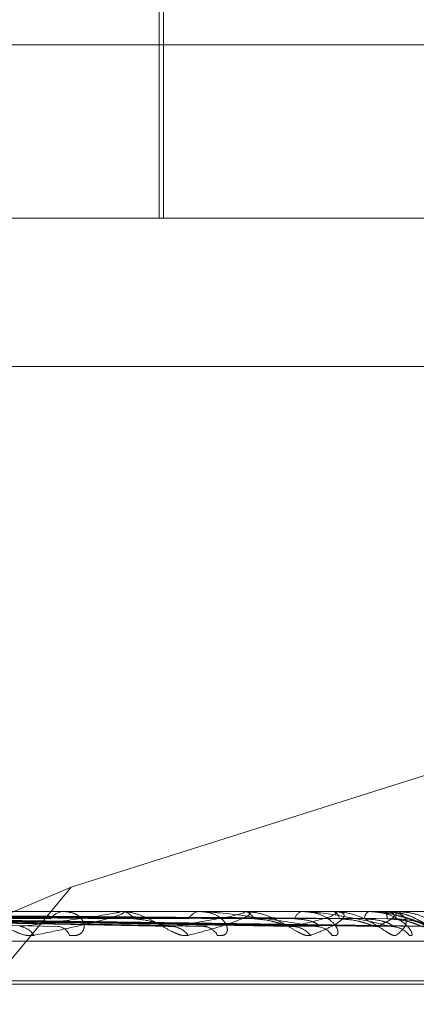
# Model space of a CAD drawing. Units: inches. Extents: x 0 to 23.4, y 0 to 16.5.
# Drawn here: x 4.1 to 4.1, y 3.2 to 3.2 of the extents above; entities that cross this region are included whole.
import ezdxf

# ---------------------------------------------------------------- set-up
doc = ezdxf.new("R2010")
doc.units = ezdxf.units.IN
doc.header["$MEASUREMENT"] = 0
doc.linetypes.add('HIDDEN', pattern=[0.07500000000000001, 0.05, -0.025])

msp = doc.modelspace()

# ---------------------------------------------------------------- linework, layer by layer
at = {"color": 7, "linetype": 'HIDDEN', "lineweight": 0}
for p, q in [((4.072785203, 3.2085561931), (4.072785203, 3.2228278466)), ((4.0729082345, 3.2085561931), (4.0729082345, 3.2183987128)), ((4.0147839156, 3.2134774529), (4.0970224078, 3.2134774529)), ((3.9991447774, 3.2085561931), (4.0951012913, 3.2085561931)), ((4.094922938, 3.2043442443), (3.9989664241, 3.2043442443)), ((4.0833203446, 3.1936782083), (4.0702914479, 3.1895642686)), ((4.0702914479, 3.1895642686), (4.0474938606, 3.1799263703)), ((4.0702914479, 3.1895642686), (4.0622841765, 3.1799263703)), ((4.0951012913, 3.1888711537), (3.9991447774, 3.1888711537)), ((4.0716306649, 3.1888683447), (4.0623676544, 3.1888683447)), ((4.0701350416, 3.1888711537), (4.070077871, 3.1888711537)), ((4.0716734233, 3.1888711537), (4.071726326, 3.1888711537)), ((4.0751441128, 3.1888683447), (4.0717333507, 3.1888683447)), ((4.073971759, 3.1888711537), (4.0739261602, 3.1888711537)), ((4.0751770006, 3.1888711537), (4.0752176385, 3.1888711537)), ((4.0776874144, 3.1888683447), (4.0752246632, 3.1888683447)), ((4.076880702, 3.1888711537), (4.0768483231, 3.1888711537)), ((4.077709243, 3.1888711537), (4.0777361473, 3.1888711537)), ((4.0791686483, 3.1888683447), (4.077743172, 3.1888683447)), ((4.078756734, 3.1888711537), (4.0787387452, 3.1888711537)), ((4.0791786286, 3.1888711537), (4.079190827, 3.1888711537)), ((4.0794483268, 3.1888388024), (4.0791922722, 3.1888505207)), ((4.0795342787, 3.1888683447), (4.0791978517, 3.1888683447)), ((4.0795320502, 3.1888711537), (4.0795291017, 3.1888711537)), ((4.059739307, 3.1886949387), (4.0730080511, 3.1884539736)), ((4.0600640399, 3.1886941105), (4.0741485908, 3.188452465)), ((4.0612996797, 3.1886947839), (4.0764623265, 3.1884536929)), ((4.0615403468, 3.1886942415), (4.0773077141, 3.188452705)), ((4.0623897228, 3.188694661), (4.0788982335, 3.1884534698)), ((4.0625376772, 3.1886943523), (4.0794179842, 3.1884529075)), ((4.0629701657, 3.1886945543), (4.0802278665, 3.1884532756)), ((4.063020083, 3.1886944539), (4.0804032264, 3.1884530928)), ((4.0789754285, 3.1884436944), (4.0790325491, 3.1884409909)), ((3.9991091068, 3.188028764), (4.0950656207, 3.188028764)), ((4.0151173927, 3.1869026498), (4.081436434, 3.1869026498)), ((4.0151674367, 3.1868046331), (4.0814864779, 3.1868046331))]:
    msp.add_line(p, q, dxfattribs=at)
for centre, radius, start, end in [((4.070098086, 3.1884026465), 0.0004689431594996, 92.4706380634, 146.293806826), ((4.071673464, 3.1885437001), 0.0003274536067487, 90.0071269146, 97.5102125247), ((4.0717004295, 3.1884493743), 0.0004225736971786, 30.3478715405, 86.4865573941), ((4.0739612602, 3.1885072857), 0.000365557030129, 95.509898126, 154.8092108745), ((4.0751770706, 3.1886764055), 0.0001947482093077, 90.0206136312, 99.7432447555), ((4.0751730991, 3.188549839), 0.0003243869575701, 20.3939526118, 82.1081848852), ((4.0769095403, 3.1885983806), 0.0002795581125059, 102.649041583, 166.6607627192), ((4.0777093694, 3.1887839532), 8.72006063696e-05, 90.0830881755, 104.5826392352), ((4.0776553894, 3.188630663), 0.0002536880202154, 7.2957551751, 71.4377195015), ((4.0788629584, 3.1886628805), 0.00024250085663, 120.8116457257, 180.0003105663), ((4.0791789337, 3.1888509354), 2.02205852289e-05, 90.8643556539, 120.5746917072), ((4.0789913191, 3.1886802671), 0.0002761179317025, 356.3895232825, 43.7349065714), ((4.0802494104, 3.1886915448), 0.0007423638417168, 165.9988206652, 182.2129733335), ((4.0795306521, 3.1888677561), 3.6740649127e-06, 9.2191305222, 67.6333581576), ((4.0687879235, 3.1879373732), 0.0005079219441525, 30.049384341, 85.4499210188), ((4.0698863635, 3.1880659962), 0.0003795958921418, 19.3407992124, 84.2683730986), ((4.073124464, 3.1878431133), 0.0006011211030265, 35.4446527077, 87.5711159254), ((4.0740249587, 3.1879668626), 0.0004773158410897, 28.103977631, 87.4194876652), ((4.0765582541, 3.1877656493), 0.0006782184899308, 38.9182157295, 88.7043684734), ((4.0772265127, 3.18786833), 0.0005754820607732, 34.1896861198, 88.8412107157), ((4.0793778865, 3.1877841472), 0.00065957569355, 38.1645094995, 89.4669766211)]:
    msp.add_arc(centre, radius, start, end, dxfattribs=at)
for points, knots in [([(4.069227577739721, 3.188191713232545), (4.069158542526503, 3.188186224046592), (4.069080616038113, 3.188180027890088), (4.068913335693482, 3.188214518929769), (4.068799565085795, 3.188255457478695), (4.068590888251926, 3.188353142568957), (4.068345558332624, 3.188494511779847), (4.068015555868, 3.18868754797038), (4.067683372514065, 3.188839952921885), (4.067487986741416, 3.188860619560282), (4.067388395039814, 3.188871153723832)], [0, 0, 0, 0, 0.1194461009593745, 0.1348299623624101, 0.2536738278692426, 0.2817546550333163, 0.4371652095498997, 0.6109336935284387, 0.8016857882141359, 1, 1, 1, 1]), ([(4.068828217148484, 3.188443694384857), (4.069436890759378, 3.188520485412381), (4.070458112597762, 3.188649324042633), (4.071382823598636, 3.188788960331136), (4.071668041571796, 3.188851979074221), (4.071678839579513, 3.188864257398645), (4.071662606059633, 3.188867799963556), (4.071640469752145, 3.188868177478688), (4.071630664891106, 3.188868344691913)], [0, 0, 0, 0, 0.5273188798754596, 0.8847263069781279, 0.9590362595977667, 0.9800473728084612, 0.9911623590753454, 1, 1, 1, 1]), ([(4.071673423298219, 3.188871153723834), (4.071689724159786, 3.188870903984967), (4.071724929667352, 3.188870364615711), (4.071766954929414, 3.188865117648034), (4.071806776918308, 3.188846864860031), (4.071716865184115, 3.188787326520629), (4.071407307069235, 3.188687053118121), (4.070857823863574, 3.188542464281975), (4.070135988394296, 3.188376358010701), (4.069531209980428, 3.188253429932414), (4.069227577739721, 3.188191713232545)], [0, 0, 0, 0, 0.0132025401092021, 0.0285139606767158, 0.0541642800126972, 0.1335656119368962, 0.3075826695236165, 0.4871063898410044, 0.7424990169513752, 1, 1, 1, 1]), ([(4.070244537019173, 3.188191713232539), (4.070317047930635, 3.188186224046587), (4.07039889776403, 3.188180027890084), (4.070519378420571, 3.188214518929759), (4.070580008116746, 3.188255457478693), (4.070650809803706, 3.18835314256895), (4.070676452702623, 3.188494511779838), (4.070584819803765, 3.188687547970381), (4.070381244061323, 3.18883995292188), (4.07018029728705, 3.188860619560279), (4.07007787104122, 3.188871153723829)], [0, 0, 0, 0, 0.1194461009615286, 0.1348299623664394, 0.2536738278691499, 0.2817546550337408, 0.4371652095524721, 0.6109336935274741, 0.8016857882151573, 1, 1, 1, 1]), ([(4.073614182944191, 3.188191713232546), (4.073558380718474, 3.188186224046593), (4.073495391538144, 3.188180027890088), (4.073349618015311, 3.188214518929769), (4.073246399905045, 3.188255457478695), (4.073049353086113, 3.18835314256896), (4.072806683971233, 3.188494511779848), (4.072456145672898, 3.18868754797038), (4.072082003378353, 3.188839952921887), (4.071846411498802, 3.188860619560284), (4.071726326009211, 3.188871153723834)], [0, 0, 0, 0, 0.1194461009635963, 0.1348299623667117, 0.2536738278709278, 0.2817546550339595, 0.4371652095506252, 0.6109336935312624, 0.8016857882162891, 1, 1, 1, 1]), ([(4.073149939061115, 3.188443694384858), (4.073627760382367, 3.188520485412383), (4.074429440559356, 3.18864932404264), (4.075088849202283, 3.188788960331131), (4.075234484028844, 3.188851979074224), (4.075211358765866, 3.188864257398643), (4.075182430312216, 3.188867799963556), (4.075155874952944, 3.188868177478686), (4.075144112756033, 3.188868344691913)], [0, 0, 0, 0, 0.5273188798712972, 0.8847263069740949, 0.9590362595938048, 0.980047372808192, 0.991162359074048, 1, 1, 1, 1]), ([(4.075177000573336, 3.188871153723833), (4.075196200360737, 3.188870903984967), (4.0752376667739, 3.18887036461571), (4.075295507594151, 3.188865117648034), (4.075374438688135, 3.188846864860029), (4.075379464531774, 3.188787326520631), (4.075207033379279, 3.188687053118121), (4.074840903945347, 3.188542464281977), (4.074317177762845, 3.188376358010702), (4.073849155850904, 3.188253429932415), (4.073614182944191, 3.188191713232545)], [0, 0, 0, 0, 0.0132025401107673, 0.0285139606796997, 0.0541642800141226, 0.1335656119405694, 0.3075826695263852, 0.4871063898423679, 0.7424990169512644, 1, 1, 1, 1]), ([(4.074445996204229, 3.188191713232528), (4.074505970436635, 3.188186224046578), (4.074573668950303, 3.188180027890077), (4.074663267109759, 3.188214518929746), (4.074702698256239, 3.18825545747868), (4.074734248534726, 3.188353142568944), (4.07471321934967, 3.18849451177983), (4.074557653425937, 3.188687547970367), (4.074288704641849, 3.188839952921867), (4.074048564187939, 3.188860619560271), (4.073926160206812, 3.188871153723823)], [0, 0, 0, 0, 0.1194461009612135, 0.1348299623678273, 0.2536738278696342, 0.281754655032689, 0.4371652095503678, 0.610933693528245, 0.8016857882148719, 1, 1, 1, 1]), ([(4.077238150809494, 3.188443694384842), (4.076766203034969, 3.188520485412368), (4.075974377390989, 3.188649324042626), (4.074915859830689, 3.188788960331107), (4.074292805619446, 3.188851979074212), (4.074122156218785, 3.188864257398624), (4.074051633687501, 3.188867799963544), (4.0740216686967, 3.188868177478675), (4.074008396267633, 3.188868344691902)], [0, 0, 0, 0, 0.5273188798754864, 0.8847263069760497, 0.9590362595967389, 0.9800473728107867, 0.9911623590743427, 1, 1, 1, 1]), ([(4.077085937569086, 3.188191713232546), (4.077045385168713, 3.188186224046595), (4.076999609889552, 3.188180027890091), (4.076880611823402, 3.188214518929767), (4.076791676782012, 3.188255457478693), (4.076613381763448, 3.188353142568965), (4.076382144147069, 3.188494511779842), (4.076023739382449, 3.188687547970386), (4.075621160624639, 3.188839952921886), (4.075353877542532, 3.188860619560283), (4.075217638467415, 3.188871153723833)], [0, 0, 0, 0, 0.1194461009603038, 0.1348299623638787, 0.2536738278687183, 0.281754655030286, 0.437165209549613, 0.610933693524868, 0.801685788210197, 1, 1, 1, 1]), ([(4.076573589377695, 3.188443694384858), (4.076903288701817, 3.188520485412383), (4.077456452407072, 3.188649324042638), (4.077826725945521, 3.188788960331131), (4.077827514003505, 3.188851979074226), (4.077771301277015, 3.188864257398644), (4.077730723439335, 3.188867799963557), (4.077700708808144, 3.188868177478688), (4.077687414391802, 3.188868344691914)], [0, 0, 0, 0, 0.5273188798738954, 0.8847263069736301, 0.9590362595946721, 0.9800473728105878, 0.9911623590745392, 1, 1, 1, 1]), ([(4.077702540911223, 3.188191713232529), (4.077747810839532, 3.188186224046578), (4.077798911232773, 3.188180027890075), (4.077854388584321, 3.18821451892975), (4.07787119603665, 3.188255457478679), (4.077862354597493, 3.188353142568942), (4.077795413377934, 3.188494511779835), (4.077581536987145, 3.188687547970364), (4.0772569356712, 3.188839952921868), (4.076986280839343, 3.188860619560267), (4.076848323121719, 3.188871153723817)], [0, 0, 0, 0, 0.1194461009591382, 0.1348299623652239, 0.2536738278725407, 0.2817546550350492, 0.4371652095487848, 0.6109336935297868, 0.8016857882168891, 1, 1, 1, 1]), ([(4.079384022420486, 3.188443694384845), (4.079060804866988, 3.18852048541237), (4.078518516162053, 3.188649324042625), (4.07770780474579, 3.188788960331113), (4.077180159052143, 3.188851979074208), (4.077022531150376, 3.188864257398626), (4.076953359546656, 3.18886779996354), (4.076921000971049, 3.188868177478671), (4.076906668348616, 3.188868344691897)], [0, 0, 0, 0, 0.5273188798730614, 0.8847263069736906, 0.9590362595943099, 0.980047372810534, 0.9911623590753215, 1, 1, 1, 1]), ([(4.077709242967884, 3.188871153723834), (4.077730647750777, 3.188870903984967), (4.077776876365323, 3.188870364615711), (4.077848442225815, 3.188865117648034), (4.077963629649517, 3.188846864860031), (4.078063411423894, 3.188787326520632), (4.0780343393449, 3.18868705311812), (4.077864796554379, 3.188542464281977), (4.077558108487442, 3.188376358010704), (4.07724375860874, 3.188253429932416), (4.077085937569086, 3.188191713232546)], [0, 0, 0, 0, 0.0132025401115539, 0.0285139606799874, 0.0541642800145768, 0.1335656119388258, 0.3075826695242105, 0.4871063898425793, 0.7424990169523452, 1, 1, 1, 1]), ([(4.079517363356702, 3.188191713232547), (4.079493526451072, 3.188186224046595), (4.079466619510928, 3.188180027890094), (4.07937869780165, 3.188214518929769), (4.079307260173229, 3.188255457478695), (4.079154161001542, 3.188353142568967), (4.078942712413624, 3.188494511779842), (4.078589394864712, 3.188687547970388), (4.078172929888869, 3.188839952921886), (4.077883615911188, 3.188860619560284), (4.077736147285692, 3.188871153723834)], [0, 0, 0, 0, 0.119446100963971, 0.1348299623714631, 0.2536738278754354, 0.281754655036806, 0.437165209554557, 0.6109336935287115, 0.8016857882153838, 1, 1, 1, 1]), ([(4.079896471129604, 3.188191713232532), (4.079925400580667, 3.188186224046579), (4.079958055952141, 3.188180027890075), (4.079977407399732, 3.188214518929757), (4.079970983692819, 3.188255457478685), (4.079922070088584, 3.188353142568946), (4.07981163626469, 3.188494511779834), (4.079547179456839, 3.188687547970368), (4.07917865754632, 3.188839952921871), (4.078887270507328, 3.18886061956027), (4.078738745204567, 3.18887115372382)], [0, 0, 0, 0, 0.1194461009620145, 0.1348299623652605, 0.2536738278681822, 0.2817546550320749, 0.437165209550059, 0.6109336935288553, 0.8016857882133593, 1, 1, 1, 1]), ([(4.078756733985839, 3.18887115372382), (4.078779934904167, 3.188870903984953), (4.078830042691564, 3.188870364615696), (4.078925761956106, 3.18886511764802), (4.079120291996993, 3.188846864860017), (4.079469775205089, 3.188787326520619), (4.079856358067235, 3.188687053118105), (4.08028407834691, 3.188542464281959), (4.080661929248823, 3.188376358010685), (4.080852710004976, 3.188253429932399), (4.080948492505056, 3.18819171323253)], [0, 0, 0, 0, 0.0132025401103304, 0.0285139606796716, 0.0541642800158424, 0.1335656119409644, 0.3075826695258701, 0.4871063898433565, 0.7424990169522581, 1, 1, 1, 1]), ([(4.080406506420071, 3.188443694384843), (4.080243701012099, 3.188520485412369), (4.079970548972892, 3.188649324042626), (4.079436944923643, 3.188788960331115), (4.079023778237653, 3.188851979074212), (4.07888486891787, 3.188864257398628), (4.078819548283698, 3.188867799963542), (4.078785965646516, 3.188868177478673), (4.078771090849032, 3.188868344691899)], [0, 0, 0, 0, 0.5273188798752714, 0.8847263069756499, 0.9590362595966665, 0.9800473728116625, 0.9911623590755887, 1, 1, 1, 1]), ([(4.07897542845553, 3.188443694384859), (4.079145089589918, 3.188520485412385), (4.07942974404587, 3.188649324042642), (4.079497499829508, 3.188788960331128), (4.079353412636359, 3.18885197907422), (4.079266144120804, 3.18886425739864), (4.079215383487847, 3.188867799963551), (4.079182994391712, 3.188868177478686), (4.079168648250785, 3.188868344691914)], [0, 0, 0, 0, 0.5273188798745313, 0.8847263069757467, 0.9590362595954924, 0.9800473728102531, 0.9911623590747103, 1, 1, 1, 1]), ([(4.07917862864404, 3.188871153723834), (4.079201464797799, 3.188870903984965), (4.079250784791149, 3.188870364615705), (4.079333489115226, 3.188865117648031), (4.07948076969501, 3.188846864860029), (4.079671701026849, 3.188787326520623), (4.079787038762028, 3.188687053118114), (4.07982021033311, 3.188542464281974), (4.079741644887557, 3.188376358010705), (4.079592328465731, 3.188253429932417), (4.079517363356702, 3.188191713232547)], [0, 0, 0, 0, 0.0132025401095112, 0.028513960679737, 0.0541642800169431, 0.1335656119395353, 0.307582669525362, 0.4871063898451015, 0.7424990169539043, 1, 1, 1, 1]), ([(4.080820582244052, 3.188191713232532), (4.080814322381129, 3.188186224169777), (4.080807256289598, 3.188180028152336), (4.080753588555043, 3.188214518567647), (4.080702231829461, 3.188255466609677), (4.080579857386206, 3.188353123969591), (4.080395928595595, 3.188495035752418), (4.08006002363666, 3.188685346126063), (4.079728472113662, 3.188816710880116), (4.079514411502329, 3.188835228291993), (4.079447448263059, 3.188841020977878)], [0, 0, 0, 0, 0.1344323509367303, 0.1517463414172525, 0.2855008977109871, 0.3171048729023765, 0.4920139409855058, 0.6875842076818494, 0.9022689259717983, 1, 1, 1, 1]), ([(4.080265589561154, 3.188437924114869), (4.080274192308833, 3.18843879853845), (4.080336358395187, 3.188445117390736), (4.080437241028164, 3.188420109680334), (4.080536987749945, 3.18838445156852), (4.080587450111674, 3.188357052917637), (4.080601138946935, 3.188348274907318), (4.080593817846567, 3.188352983336616), (4.080562586837504, 3.188374842322188), (4.080485064327106, 3.188430524694798), (4.080324231431018, 3.188540385850133), (4.08002628075087, 3.188700365930778), (4.079708374796408, 3.188833528799035), (4.079491777002414, 3.188837921224017), (4.079448326815762, 3.188838802358039)], [0, 0, 0, 0, 0.0131974675666944, 0.0953689378216579, 0.1590709360096127, 0.1988325457614907, 0.2336237935730223, 0.267226601228488, 0.3154672791304521, 0.3925434876320157, 0.5010165743899196, 0.6759377813877429, 0.9349921177595899, 1, 1, 1, 1]), ([(4.080948492505056, 3.18819171323253), (4.080960035893138, 3.18818622404658), (4.080973065992642, 3.18818002789008), (4.080955592124511, 3.188214518929747), (4.08092616942788, 3.18825545747868), (4.080838951523701, 3.188353142568947), (4.080689016461549, 3.188494511779829), (4.080383537394722, 3.188687547970372), (4.079984414231673, 3.188839952921876), (4.079682826472329, 3.188860619560273), (4.079529101675849, 3.188871153723823)], [0, 0, 0, 0, 0.1194461009549162, 0.1348299623642616, 0.2536738278675064, 0.2817546550294778, 0.4371652095478194, 0.6109336935264821, 0.801685788211774, 1, 1, 1, 1]), ([(4.058061399120914, 3.188693334689358), (4.05839456586466, 3.188686492551878), (4.060060401898865, 3.188652281816925), (4.064006342464578, 3.188570054919659), (4.067637275670728, 3.188492526697222), (4.06992427334648, 3.188443694384852)], [0, 0, 0, 0, 0.0846963374234822, 0.4234822757477757, 1, 1, 1, 1]), ([(4.058371433191952, 3.18878081891377), (4.058709106208786, 3.188777396990324), (4.060397471667022, 3.188760287369299), (4.064173146367316, 3.188721388448558), (4.067618138753064, 3.188684971038947), (4.069707974896877, 3.188662879141391)], [0, 0, 0, 0, 0.0895371415799888, 0.447685807086834, 1, 1, 1, 1]), ([(4.059566118153404, 3.188780818913772), (4.059939764747157, 3.188777396990325), (4.061807998129824, 3.188760287369302), (4.065977184959887, 3.188721388448562), (4.069766429603028, 3.188684971038952), (4.072065099535005, 3.188662879141395)], [0, 0, 0, 0, 0.0895371415805531, 0.4476858070863922, 1, 1, 1, 1]), ([(4.059830334646063, 3.18869333468936), (4.060207911376516, 3.18868649255188), (4.062095797652893, 3.188652281816928), (4.066543074870248, 3.188570054919665), (4.070596701561379, 3.188492526697228), (4.073149939061115, 3.188443694384858)], [0, 0, 0, 0, 0.084696337423852, 0.4234822757485512, 1, 1, 1, 1]), ([(4.059981287805277, 3.188693334689359), (4.060376968138722, 3.188686492551879), (4.062355372555878, 3.188652281816926), (4.067037038732788, 3.188570054919661), (4.071337646651883, 3.188492526697217), (4.074046448978138, 3.188443694384841)], [0, 0, 0, 0, 0.0846963374236401, 0.4234822757478068, 1, 1, 1, 1]), ([(4.060232864152741, 3.188780818913771), (4.06063218407366, 3.188777396990325), (4.062628784120616, 3.188760287369299), (4.067092107699861, 3.188721388448559), (4.071161719907307, 3.188684971038943), (4.073630469248415, 3.188662879141384)], [0, 0, 0, 0, 0.0895371415800794, 0.4476858070865263, 1, 1, 1, 1]), ([(4.061168837343382, 3.188780818913773), (4.061596340680556, 3.188777396990327), (4.063733857840012, 3.188760287369304), (4.068505477593996, 3.188721388448561), (4.072844793442263, 3.18868497103895), (4.075477153135323, 3.188662879141394)], [0, 0, 0, 0, 0.0895371415798578, 0.4476858070864402, 1, 1, 1, 1]), ([(4.061367156281834, 3.188693334689361), (4.061797629517417, 3.188686492551882), (4.063949998687073, 3.18865228181693), (4.069024435912904, 3.188570054919664), (4.073656202072499, 3.188492526697229), (4.076573589377695, 3.188443694384858)], [0, 0, 0, 0, 0.0846963374233849, 0.4234822757473107, 1, 1, 1, 1]), ([(4.061479054260567, 3.18869333468936), (4.061922947265519, 3.18868649255188), (4.064142415375284, 3.18865228181693), (4.069390599549817, 3.188570054919652), (4.074205447006527, 3.188492526697213), (4.077238150809494, 3.188443694384842)], [0, 0, 0, 0, 0.0846963374233739, 0.4234822757473773, 1, 1, 1, 1]), ([(4.061663080259776, 3.188780818913772), (4.062109614622417, 3.188777396990325), (4.064342286930277, 3.188760287369305), (4.069331943245275, 3.188721388448553), (4.073879088885966, 3.188684971038938), (4.076637524390908, 3.188662879141379)], [0, 0, 0, 0, 0.0895371415804291, 0.4476858070871563, 1, 1, 1, 1]), ([(4.062306513169817, 3.188780818913774), (4.062772422165962, 3.188777396990328), (4.065101967662804, 3.188760287369308), (4.070303561570509, 3.188721388448553), (4.075036114443161, 3.188684971038948), (4.077907023559448, 3.188662879141395)], [0, 0, 0, 0, 0.0895371415802104, 0.4476858070869124, 1, 1, 1, 1]), ([(4.06243176679093, 3.188693334689361), (4.062899578107324, 3.188686492551882), (4.065238637940526, 3.18865228181693), (4.070756831792159, 3.188570054919656), (4.075799333323265, 3.188492526697225), (4.07897542845553, 3.188443694384859)], [0, 0, 0, 0, 0.0846963374235929, 0.4234822757474438, 0.9999999999999999, 0.9999999999999999, 0.9999999999999999, 0.9999999999999999]), ([(4.062500565304674, 3.18869333468936), (4.062976627531387, 3.18868649255188), (4.065356941973536, 3.18865228181693), (4.070981961095585, 3.188570054919654), (4.076137026957875, 3.188492526697216), (4.079384022420486, 3.188443694384845)], [0, 0, 0, 0, 0.0846963374232772, 0.4234822757477819, 1, 1, 1, 1]), ([(4.06261038977656, 3.188780818913772), (4.063087999665623, 3.188777396990325), (4.065476049640028, 3.188760287369304), (4.070811699511096, 3.188721388448553), (4.075672032894119, 3.188684971038938), (4.078620457516722, 3.188662879141381)], [0, 0, 0, 0, 0.0895371415799526, 0.4476858070867148, 0.9999999999999999, 0.9999999999999999, 0.9999999999999999, 0.9999999999999999]), ([(4.062938027064191, 3.188780818913772), (4.063425502554269, 3.188777396990326), (4.065862880544672, 3.188760287369302), (4.071306449449636, 3.188721388448556), (4.076261192555314, 3.188684971038947), (4.079266888959289, 3.188662879141391)], [0, 0, 0, 0, 0.0895371415799233, 0.4476858070866769, 1, 1, 1, 1]), ([(4.062985688375735, 3.18869333468936), (4.063473929853095, 3.18868649255188), (4.065915140633115, 3.188652281816929), (4.071677649207232, 3.188570054919659), (4.076948636966411, 3.188492526697221), (4.080268647572431, 3.18844369438485)], [0, 0, 0, 0, 0.084696337423637, 0.4234822757479962, 0.9999999999999999, 0.9999999999999999, 0.9999999999999999, 0.9999999999999999]), ([(4.063008900866957, 3.188693334689361), (4.06349992618619, 3.188686492551882), (4.065955056194921, 3.188652281816929), (4.07175360741759, 3.188570054919657), (4.077062574173798, 3.188492526697215), (4.080406506420071, 3.188443694384843)], [0, 0, 0, 0, 0.084696337423837, 0.4234822757477669, 1, 1, 1, 1]), ([(4.063040554468953, 3.188780818913774), (4.063531977818648, 3.188777396990327), (4.065989095111511, 3.188760287369304), (4.071477894250438, 3.188721388448553), (4.076475750263841, 3.188684971038941), (4.079507600256194, 3.188662879141384)], [0, 0, 0, 0, 0.0895371415801148, 0.4476858070870591, 0.9999999999999999, 0.9999999999999999, 0.9999999999999999, 0.9999999999999999]), ([(4.072065099535025, 3.188662879141367), (4.072209139791963, 3.188650763758404), (4.072405255581111, 3.188634268245684), (4.072693462186824, 3.18854814120418), (4.072859543051333, 3.18849524275418), (4.072969672131599, 3.188460434469328), (4.073005477319111, 3.188455301239631), (4.073008131835103, 3.188454920673538)], [0, 0, 0, 0, 0.5039844413668587, 0.6861922391547834, 0.8699665138427732, 0.9903596100885379, 1, 1, 1, 1]), ([(4.075477153135347, 3.188662879141365), (4.075639781563109, 3.188650759640548), (4.07586120578941, 3.188634258521227), (4.076163094442462, 3.188548153405542), (4.076326768926908, 3.188495202006119), (4.076430025091488, 3.18846033748087), (4.076459886884107, 3.188455179241895), (4.07646239884219, 3.188454745333581)], [0, 0, 0, 0, 0.5032712209027201, 0.6852211648472875, 0.8687353688586628, 0.9889580891746849, 0.9999999999999999, 0.9999999999999999, 0.9999999999999999, 0.9999999999999999]), ([(4.076637524390892, 3.18866287914135), (4.076799228085213, 3.188650745562903), (4.077019393254965, 3.188634225276401), (4.077229848845906, 3.188548195118083), (4.077301859339336, 3.188495062701451), (4.077322018745614, 3.1884599831701), (4.077309182977918, 3.188454734083037), (4.077307662915349, 3.188454112465307)], [0, 0, 0, 0, 0.5007136451414049, 0.6817389370304313, 0.86432053957928, 0.9839322996379365, 1, 1, 1, 1]), ([(4.077907023559463, 3.188662879141367), (4.078082363500754, 3.188650756405798), (4.078321094892154, 3.188634250882252), (4.078625748385235, 3.188548162990235), (4.07878111575496, 3.188495169996767), (4.078873573772066, 3.188460259248912), (4.078896208156676, 3.188455080883359), (4.078898290004337, 3.188454604591717)], [0, 0, 0, 0, 0.5027001919682309, 0.6844436892154441, 0.8677496716639003, 0.9878359831130558, 1, 1, 1, 1]), ([(4.078620457516713, 3.188662879141352), (4.078795228981988, 3.188650748397243), (4.079033186373634, 3.188634231969792), (4.079281623421966, 3.188548186719831), (4.079380633821892, 3.188495090748549), (4.079421993578831, 3.188460057466654), (4.079418368563944, 3.188454827367192), (4.079417964393969, 3.188454244238781)], [0, 0, 0, 0, 0.5012440289849126, 0.6824610729717167, 0.8652360761421533, 0.9849745356696213, 1, 1, 1, 1]), ([(4.079266888959295, 3.188662879141362), (4.079448604034012, 3.188650753617247), (4.079696015389947, 3.188634244296998), (4.079992418161117, 3.1885481712528), (4.080133874121396, 3.188495142402794), (4.080212044381151, 3.188460190321531), (4.080226476192966, 3.188454994255894), (4.080227901520133, 3.188454481077535)], [0, 0, 0, 0, 0.5022001271089843, 0.6837628336122261, 0.866886471037193, 0.986853325716582, 1, 1, 1, 1]), ([(4.079507600256191, 3.188662879141355), (4.079689123539746, 3.188650751014152), (4.079936273765387, 3.188634238149707), (4.080213709150384, 3.188548178965842), (4.080336150522417, 3.188495116644036), (4.080397079212851, 3.188460124703649), (4.080402650058228, 3.188454911815235), (4.080403235593776, 3.188454363903514)], [0, 0, 0, 0, 0.5017266500153186, 0.6831181781898508, 0.8660691656243679, 0.9859229148902603, 1, 1, 1, 1]), ([(4.073008131835103, 3.188454920673538), (4.073041204708147, 3.18844863623099), (4.073097645943808, 3.188437911377957), (4.073134627562848, 3.188442001112304), (4.073149939061149, 3.188443694384857)], [0, 0, 0, 0, 0.585970038698393, 1, 1, 1, 1]), ([(4.074148506537189, 3.188453954752267), (4.074135242578402, 3.188448159017336), (4.074111899484397, 3.188437959167694), (4.074066186874705, 3.188441964816512), (4.074046448978174, 3.18844369438484)], [0, 0, 0, 0, 0.5682176829612008, 1, 1, 1, 1]), ([(4.07646239884219, 3.188454745333581), (4.076490220649851, 3.188448549827621), (4.076537954173281, 3.188437920276427), (4.076563099976394, 3.188441994747052), (4.076573589377727, 3.188443694384858)], [0, 0, 0, 0, 0.5828567778582633, 1, 1, 1, 1]), ([(4.077307662915349, 3.188454112465307), (4.077301158952655, 3.188448237146638), (4.077289772852176, 3.188437951575844), (4.077253642709816, 3.188441970953924), (4.077238150809533, 3.188443694384841)], [0, 0, 0, 0, 0.5712195062029742, 1, 1, 1, 1]), ([(4.078898290004337, 3.188454604591717), (4.07892004811833, 3.188448480403694), (4.078957541179944, 3.188437927349373), (4.0789701407255, 3.188441989568116), (4.078975428455571, 3.188443694384858)], [0, 0, 0, 0, 0.5803237467739498, 0.9999999999999999, 0.9999999999999999, 0.9999999999999999, 0.9999999999999999]), ([(4.079417964393969, 3.188454244238781), (4.079418624984406, 3.188448302360706), (4.079419776449085, 3.188437945167595), (4.079394708845498, 3.188441976016838), (4.079384022420532, 3.188443694384844)], [0, 0, 0, 0, 0.5736957891358158, 1, 1, 1, 1]), ([(4.079403632367455, 3.18843988970696), (4.079406278311082, 3.188440210822562), (4.079458176201858, 3.188446509226764), (4.079512515373716, 3.188432021883524), (4.079541491616554, 3.188423170876847), (4.079543123507053, 3.188422672403882)], [0, 0, 0, 0, 0.0482508796630031, 0.9463991810498933, 1, 1, 1, 1])]:
    msp.add_open_spline(points, degree=3, knots=knots, dxfattribs=at)

doc.saveas('drawing.dxf')
